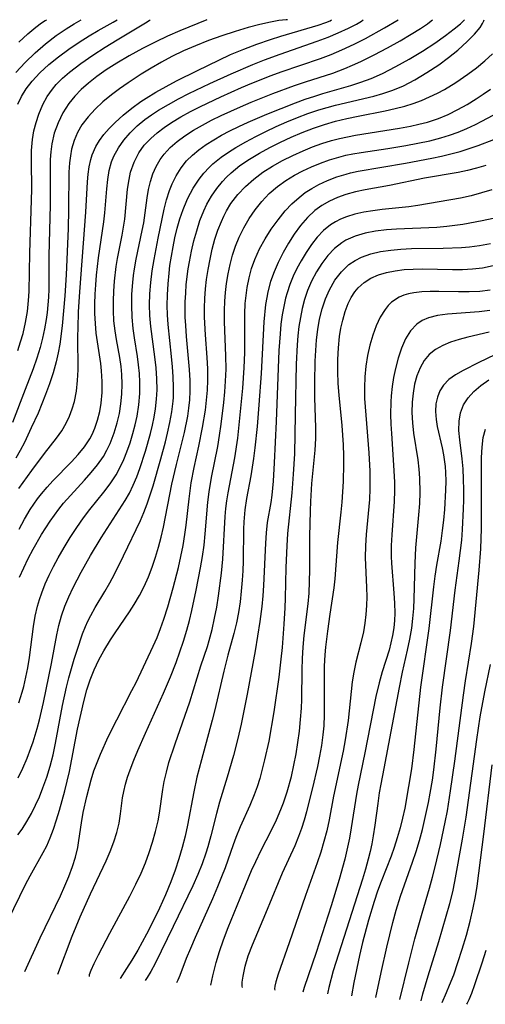
# Model space of a CAD drawing. Extents: x 1756323 to 1761544, y 3215328 to 3215715.
# Drawn here: x 1758465 to 1758543, y 3215551 to 3215715 of the extents above; entities that cross this region are included whole.
import ezdxf

# ---------------------------------------------------------------- set-up
doc = ezdxf.new("R2010")
doc.units = 0

msp = doc.modelspace()

# ---------------------------------------------------------------- linework, layer by layer
at = {"layer": 'Unknown_Line_Type', "color": 0}
for points in [[(1758496.65, 3215715, 1614), (1758492.15, 3215713.16, 1614), (1758490.06, 3215712.24, 1614), (1758488.1, 3215711.32, 1614), (1758485.87, 3215710.18, 1614), (1758483.67, 3215708.97, 1614), (1758481.61, 3215707.75, 1614), (1758479.79, 3215706.6, 1614), (1758478.26, 3215705.52, 1614), (1758476.86, 3215704.41, 1614), (1758475.66, 3215703.35, 1614), (1758474.55, 3215702.22, 1614), (1758473.57, 3215701.01, 1614), (1758472.58, 3215699.45, 1614), (1758471.77, 3215697.79, 1614), (1758471.15, 3215696.05, 1614), (1758470.73, 3215694.24, 1614), (1758470.57, 3215692.95, 1614), (1758470.48, 3215691.63, 1614), (1758470.45, 3215690.3, 1614), (1758470.45, 3215684.06, 1614), (1758470.23, 3215675.56, 1614), (1758470.21, 3215670.01, 1614), (1758470.15, 3215668.66, 1614), (1758469.94, 3215666.12, 1614), (1758469.8, 3215664.93, 1614), (1758469.53, 3215663.35, 1614), (1758469.2, 3215661.79, 1614), (1758468.79, 3215660.24, 1614), (1758468.24, 3215658.46, 1614), (1758467.63, 3215656.7, 1614), (1758466.29, 3215653.21, 1614), (1758464.15, 3215647.73, 1614)], [(1758509.89, 3215715, 1616), (1758508.67, 3215714.84, 1616), (1758507.27, 3215714.58, 1616), (1758505.49, 3215714.2, 1616), (1758503.52, 3215713.69, 1616), (1758501.37, 3215713.05, 1616), (1758499.14, 3215712.32, 1616), (1758496.9, 3215711.51, 1616), (1758494.74, 3215710.66, 1616), (1758492.74, 3215709.79, 1616), (1758490.81, 3215708.84, 1616), (1758489.07, 3215707.9, 1616), (1758487.36, 3215706.92, 1616), (1758485.68, 3215705.9, 1616), (1758483.49, 3215704.47, 1616), (1758482.06, 3215703.47, 1616), (1758480.68, 3215702.44, 1616), (1758479.28, 3215701.29, 1616), (1758477.96, 3215700.08, 1616), (1758476.78, 3215698.8, 1616), (1758475.75, 3215697.43, 1616), (1758475.02, 3215696.15, 1616), (1758474.45, 3215694.8, 1616), (1758474.04, 3215693.39, 1616), (1758473.83, 3215692.25, 1616), (1758473.69, 3215691.07, 1616), (1758473.6, 3215689.55, 1616), (1758473.54, 3215683.31, 1616), (1758473.45, 3215680.11, 1616), (1758473.13, 3215672.4, 1616), (1758472.91, 3215668.9, 1616), (1758472.46, 3215663.88, 1616), (1758472.08, 3215660.83, 1616), (1758471.81, 3215659.33, 1616), (1758471.48, 3215657.86, 1616), (1758470.95, 3215656.02, 1616), (1758470.34, 3215654.2, 1616), (1758469.68, 3215652.4, 1616), (1758469.07, 3215650.84, 1616), (1758468.43, 3215649.29, 1616), (1758467.3, 3215646.82, 1616), (1758466.14, 3215644.39, 1616), (1758465.44, 3215643.06, 1616), (1758464.7, 3215641.76, 1616)], [(1758464.74, 3215706.17, 1608), (1758466.27, 3215707.87, 1608), (1758467.94, 3215709.49, 1608), (1758469.66, 3215710.96, 1608), (1758471.47, 3215712.34, 1608), (1758473.11, 3215713.46, 1608), (1758474.44, 3215714.3, 1608), (1758475.63, 3215715, 1608)], [(1758465.05, 3215700.88, 1610), (1758465.68, 3215702.17, 1610), (1758466.44, 3215703.43, 1610), (1758467.44, 3215704.73, 1610), (1758468.72, 3215706.11, 1610), (1758470.21, 3215707.49, 1610), (1758471.86, 3215708.82, 1610), (1758473.59, 3215710.08, 1610), (1758475.32, 3215711.25, 1610), (1758476.98, 3215712.29, 1610), (1758478.5, 3215713.2, 1610), (1758481.01, 3215714.61, 1610), (1758481.64, 3215715, 1610)], [(1758465.06, 3215578.82, 1628), (1758465.75, 3215579.81, 1628), (1758466.56, 3215581.08, 1628), (1758467.31, 3215582.41, 1628), (1758468.01, 3215583.79, 1628), (1758468.66, 3215585.21, 1628), (1758469.25, 3215586.68, 1628), (1758469.89, 3215588.49, 1628), (1758470.45, 3215590.34, 1628), (1758470.93, 3215592.22, 1628), (1758471.34, 3215594.14, 1628), (1758472.52, 3215600.44, 1628), (1758473.21, 3215603.52, 1628), (1758473.6, 3215605.08, 1628), (1758474.47, 3215608.17, 1628), (1758474.94, 3215609.69, 1628), (1758475.87, 3215612.42, 1628), (1758476.35, 3215613.62, 1628), (1758476.77, 3215614.56, 1628), (1758477.24, 3215615.49, 1628), (1758477.99, 3215616.82, 1628), (1758479.59, 3215619.47, 1628), (1758480.41, 3215620.93, 1628), (1758481.2, 3215622.41, 1628), (1758482.72, 3215625.43, 1628), (1758485.54, 3215631.35, 1628), (1758486.12, 3215632.7, 1628), (1758486.68, 3215634.16, 1628), (1758487.19, 3215635.64, 1628), (1758487.65, 3215637.15, 1628), (1758488.93, 3215641.63, 1628), (1758489.72, 3215644.51, 1628), (1758490.09, 3215645.95, 1628), (1758490.48, 3215647.71, 1628), (1758490.79, 3215649.49, 1628), (1758491, 3215651.27, 1628), (1758491.05, 3215651.91, 1628), (1758491.09, 3215653.61, 1628), (1758491.03, 3215655.32, 1628), (1758490.91, 3215657.04, 1628), (1758490.74, 3215658.76, 1628), (1758490.15, 3215664.11, 1628), (1758490.05, 3215665.69, 1628), (1758490.02, 3215667.26, 1628), (1758490.05, 3215669.07, 1628), (1758490.15, 3215670.88, 1628), (1758490.32, 3215672.69, 1628), (1758490.48, 3215673.96, 1628), (1758490.99, 3215677.05, 1628), (1758491.3, 3215678.58, 1628), (1758491.69, 3215680.18, 1628), (1758492.14, 3215681.75, 1628), (1758492.67, 3215683.29, 1628), (1758493.28, 3215684.78, 1628), (1758493.47, 3215685.19, 1628), (1758494.35, 3215686.84, 1628), (1758495.38, 3215688.39, 1628), (1758496.16, 3215689.38, 1628), (1758497.01, 3215690.32, 1628), (1758497.63, 3215690.9, 1628), (1758499.02, 3215692.03, 1628), (1758500.24, 3215692.87, 1628), (1758501.51, 3215693.66, 1628), (1758503.14, 3215694.59, 1628), (1758504.81, 3215695.47, 1628), (1758506.52, 3215696.32, 1628), (1758508.24, 3215697.14, 1628), (1758509.99, 3215697.92, 1628), (1758511.76, 3215698.65, 1628), (1758513.54, 3215699.34, 1628), (1758515.34, 3215699.96, 1628), (1758518.13, 3215700.74, 1628), (1758524.57, 3215702.25, 1628), (1758526.03, 3215702.65, 1628), (1758527.74, 3215703.23, 1628), (1758529.5, 3215703.98, 1628), (1758531.42, 3215704.98, 1628), (1758533.4, 3215706.16, 1628), (1758535.38, 3215707.47, 1628), (1758537.03, 3215708.69, 1628), (1758538.56, 3215709.92, 1628), (1758540.12, 3215711.33, 1628), (1758541.37, 3215712.61, 1628), (1758542.29, 3215713.71, 1628), (1758542.72, 3215714.35, 1628), (1758542.95, 3215714.8, 1628), (1758542.97, 3215715, 1628)], [(1758465.07, 3215659.74, 1612), (1758465.52, 3215661.17, 1612), (1758465.93, 3215662.61, 1612), (1758466.35, 3215664.42, 1612), (1758466.66, 3215666.25, 1612), (1758466.86, 3215668.09, 1612), (1758466.94, 3215669.62, 1612), (1758467.03, 3215676.06, 1612), (1758467.35, 3215684.83, 1612), (1758467.38, 3215686.72, 1612), (1758467.31, 3215691.31, 1612), (1758467.34, 3215693.16, 1612), (1758467.49, 3215694.98, 1612), (1758467.74, 3215696.42, 1612), (1758468.09, 3215697.83, 1612), (1758468.54, 3215699.21, 1612), (1758469.22, 3215700.84, 1612), (1758469.95, 3215702.17, 1612), (1758470.82, 3215703.42, 1612), (1758471.48, 3215704.2, 1612), (1758472.5, 3215705.22, 1612), (1758473.7, 3215706.25, 1612), (1758475.57, 3215707.67, 1612), (1758477.59, 3215709.06, 1612), (1758479.65, 3215710.39, 1612), (1758481.65, 3215711.62, 1612), (1758486.4, 3215714.47, 1612), (1758486.98, 3215714.84, 1612), (1758487.15, 3215715, 1612)], [(1758465.12, 3215588.39, 1626), (1758465.89, 3215590.01, 1626), (1758466.59, 3215591.66, 1626), (1758467.24, 3215593.34, 1626), (1758467.59, 3215594.36, 1626), (1758468.29, 3215596.59, 1626), (1758468.67, 3215598.03, 1626), (1758469.33, 3215600.97, 1626), (1758470.67, 3215607.45, 1626), (1758471.58, 3215612.24, 1626), (1758471.92, 3215613.83, 1626), (1758472.34, 3215615.4, 1626), (1758472.9, 3215617.02, 1626), (1758473.55, 3215618.62, 1626), (1758474.29, 3215620.18, 1626), (1758475.63, 3215622.73, 1626), (1758477.2, 3215625.53, 1626), (1758478.97, 3215628.47, 1626), (1758482.98, 3215634.67, 1626), (1758483.7, 3215635.93, 1626), (1758484.35, 3215637.27, 1626), (1758484.93, 3215638.65, 1626), (1758485.45, 3215640.06, 1626), (1758486.4, 3215642.95, 1626), (1758487.24, 3215645.9, 1626), (1758487.57, 3215647.26, 1626), (1758487.85, 3215648.63, 1626), (1758488.07, 3215650, 1626), (1758488.24, 3215651.6, 1626), (1758488.32, 3215653.2, 1626), (1758488.29, 3215655.02, 1626), (1758488.16, 3215656.84, 1626), (1758487.96, 3215658.66, 1626), (1758487.26, 3215663.77, 1626), (1758487.12, 3215665.57, 1626), (1758487.08, 3215667.37, 1626), (1758487.13, 3215669.19, 1626), (1758487.26, 3215671.11, 1626), (1758487.49, 3215673.03, 1626), (1758487.81, 3215674.97, 1626), (1758488.5, 3215678.52, 1626), (1758489.16, 3215681.76, 1626), (1758489.52, 3215683.35, 1626), (1758489.92, 3215684.91, 1626), (1758490.4, 3215686.46, 1626), (1758490.84, 3215687.56, 1626), (1758491.52, 3215688.94, 1626), (1758492.32, 3215690.23, 1626), (1758493.26, 3215691.42, 1626), (1758494.23, 3215692.39, 1626), (1758495.31, 3215693.29, 1626), (1758496.51, 3215694.15, 1626), (1758497.78, 3215694.95, 1626), (1758499.1, 3215695.71, 1626), (1758500.46, 3215696.42, 1626), (1758501.98, 3215697.16, 1626), (1758503.53, 3215697.87, 1626), (1758506.68, 3215699.22, 1626), (1758511.47, 3215701.12, 1626), (1758513.08, 3215701.7, 1626), (1758514.7, 3215702.25, 1626), (1758516.03, 3215702.67, 1626), (1758520.68, 3215704, 1626), (1758522.38, 3215704.54, 1626), (1758524.09, 3215705.18, 1626), (1758525.98, 3215706.03, 1626), (1758528.2, 3215707.16, 1626), (1758530.47, 3215708.43, 1626), (1758532.68, 3215709.77, 1626), (1758534.74, 3215711.1, 1626), (1758536.54, 3215712.37, 1626), (1758537.96, 3215713.46, 1626), (1758539, 3215714.32, 1626), (1758539.58, 3215714.86, 1626), (1758539.69, 3215715, 1626)], [(1758465.22, 3215600.92, 1624), (1758465.77, 3215602.66, 1624), (1758466.03, 3215603.62, 1624), (1758466.4, 3215605.19, 1624), (1758466.71, 3215606.76, 1624), (1758466.98, 3215608.48, 1624), (1758467.65, 3215613.66, 1624), (1758467.95, 3215615.37, 1624), (1758468.34, 3215617.05, 1624), (1758468.66, 3215618.16, 1624), (1758469.05, 3215619.26, 1624), (1758469.64, 3215620.76, 1624), (1758470.31, 3215622.24, 1624), (1758471.03, 3215623.69, 1624), (1758471.79, 3215625.13, 1624), (1758472.78, 3215626.84, 1624), (1758473.81, 3215628.52, 1624), (1758474.89, 3215630.16, 1624), (1758476.02, 3215631.77, 1624), (1758477.09, 3215633.19, 1624), (1758479.4, 3215636.06, 1624), (1758480.5, 3215637.5, 1624), (1758481.5, 3215639, 1624), (1758482.17, 3215640.24, 1624), (1758482.75, 3215641.52, 1624), (1758483.28, 3215642.84, 1624), (1758483.82, 3215644.35, 1624), (1758484.29, 3215645.9, 1624), (1758484.67, 3215647.33, 1624), (1758484.97, 3215648.78, 1624), (1758485.26, 3215650.67, 1624), (1758485.42, 3215652.57, 1624), (1758485.45, 3215654.48, 1624), (1758485.38, 3215655.92, 1624), (1758485.24, 3215657.35, 1624), (1758485.05, 3215658.77, 1624), (1758484.53, 3215661.86, 1624), (1758484.3, 3215663.41, 1624), (1758484.14, 3215665.32, 1624), (1758484.08, 3215667.24, 1624), (1758484.13, 3215669.17, 1624), (1758484.27, 3215671.09, 1624), (1758484.4, 3215672.25, 1624), (1758484.56, 3215673.39, 1624), (1758484.85, 3215675, 1624), (1758485.85, 3215679.77, 1624), (1758486.08, 3215681.09, 1624), (1758486.67, 3215685.23, 1624), (1758486.9, 3215686.62, 1624), (1758487.21, 3215687.96, 1624), (1758487.63, 3215689.25, 1624), (1758488.17, 3215690.47, 1624), (1758488.83, 3215691.63, 1624), (1758489.48, 3215692.54, 1624), (1758490.52, 3215693.66, 1624), (1758491.7, 3215694.68, 1624), (1758492.98, 3215695.62, 1624), (1758494.41, 3215696.53, 1624), (1758495.9, 3215697.39, 1624), (1758497.44, 3215698.2, 1624), (1758499.02, 3215698.99, 1624), (1758502.24, 3215700.47, 1624), (1758504.03, 3215701.23, 1624), (1758507.64, 3215702.68, 1624), (1758511.28, 3215704.02, 1624), (1758513.11, 3215704.64, 1624), (1758517.67, 3215706.08, 1624), (1758519.68, 3215706.82, 1624), (1758521, 3215707.38, 1624), (1758522.36, 3215708.01, 1624), (1758524.62, 3215709.13, 1624), (1758526.84, 3215710.3, 1624), (1758528.93, 3215711.47, 1624), (1758530.8, 3215712.58, 1624), (1758532.35, 3215713.55, 1624), (1758533.51, 3215714.33, 1624), (1758534.13, 3215714.8, 1624), (1758534.33, 3215715, 1624)], [(1758465.23, 3215636.67, 1618), (1758467.39, 3215639.71, 1618), (1758469.5, 3215642.55, 1618), (1758471.53, 3215645.13, 1618), (1758472.38, 3215646.33, 1618), (1758473.13, 3215647.58, 1618), (1758473.69, 3215648.75, 1618), (1758474.15, 3215649.98, 1618), (1758474.51, 3215651.24, 1618), (1758474.84, 3215652.96, 1618), (1758475.04, 3215654.72, 1618), (1758475.11, 3215656.51, 1618), (1758475.08, 3215662.11, 1618), (1758475.11, 3215663.52, 1618), (1758475.21, 3215666.22, 1618), (1758475.43, 3215669.54, 1618), (1758476.44, 3215682.84, 1618), (1758476.71, 3215687.91, 1618), (1758476.82, 3215689.18, 1618), (1758476.99, 3215690.43, 1618), (1758477.25, 3215691.64, 1618), (1758477.48, 3215692.41, 1618), (1758478.08, 3215693.81, 1618), (1758478.7, 3215694.83, 1618), (1758479.41, 3215695.8, 1618), (1758480.32, 3215696.84, 1618), (1758481.32, 3215697.83, 1618), (1758482.67, 3215699.05, 1618), (1758484.1, 3215700.22, 1618), (1758485.61, 3215701.32, 1618), (1758486.49, 3215701.91, 1618), (1758488.14, 3215702.91, 1618), (1758489.83, 3215703.86, 1618), (1758491.56, 3215704.78, 1618), (1758495.06, 3215706.54, 1618), (1758498.62, 3215708.26, 1618), (1758500.57, 3215709.16, 1618), (1758502.8, 3215710.09, 1618), (1758504.99, 3215710.92, 1618), (1758507.25, 3215711.7, 1618), (1758508.99, 3215712.25, 1618), (1758515.23, 3215714.1, 1618), (1758516.54, 3215714.54, 1618), (1758517.23, 3215714.83, 1618), (1758517.45, 3215715, 1618)], [(1758465.24, 3215711.22, 1606), (1758466.74, 3215712.64, 1606), (1758468.07, 3215713.76, 1606), (1758469.01, 3215714.46, 1606), (1758469.64, 3215714.88, 1606), (1758469.88, 3215715, 1606)], [(1758465.25, 3215629.93, 1620), (1758466.16, 3215631.57, 1620), (1758467.13, 3215633.16, 1620), (1758468.36, 3215634.96, 1620), (1758469, 3215635.8, 1620), (1758469.94, 3215636.93, 1620), (1758470.88, 3215637.96, 1620), (1758474.01, 3215641.15, 1620), (1758475.14, 3215642.38, 1620), (1758476.17, 3215643.66, 1620), (1758477.07, 3215645.01, 1620), (1758477.45, 3215645.72, 1620), (1758477.92, 3215646.77, 1620), (1758478.38, 3215648.13, 1620), (1758478.73, 3215649.53, 1620), (1758478.97, 3215650.97, 1620), (1758479.12, 3215652.75, 1620), (1758479.15, 3215654.55, 1620), (1758479.04, 3215656.36, 1620), (1758478.9, 3215657.56, 1620), (1758478.15, 3215662.64, 1620), (1758478.01, 3215664.26, 1620), (1758477.94, 3215665.9, 1620), (1758477.93, 3215667.55, 1620), (1758477.98, 3215669.13, 1620), (1758478.07, 3215670.72, 1620), (1758478.19, 3215672.31, 1620), (1758478.51, 3215675.24, 1620), (1758479.4, 3215681.23, 1620), (1758479.6, 3215682.76, 1620), (1758479.93, 3215686.74, 1620), (1758480.09, 3215688.29, 1620), (1758480.34, 3215689.8, 1620), (1758480.72, 3215691.25, 1620), (1758481.11, 3215692.23, 1620), (1758481.85, 3215693.6, 1620), (1758482.78, 3215694.9, 1620), (1758483.84, 3215696.11, 1620), (1758485.02, 3215697.25, 1620), (1758486.3, 3215698.32, 1620), (1758487.41, 3215699.12, 1620), (1758488.57, 3215699.88, 1620), (1758490.21, 3215700.86, 1620), (1758491.9, 3215701.78, 1620), (1758493.63, 3215702.67, 1620), (1758497.15, 3215704.36, 1620), (1758500.72, 3215705.98, 1620), (1758504.32, 3215707.5, 1620), (1758506.28, 3215708.28, 1620), (1758508.91, 3215709.25, 1620), (1758515.06, 3215711.41, 1620), (1758516.89, 3215712.1, 1620), (1758518.57, 3215712.78, 1620), (1758520.3, 3215713.57, 1620), (1758521.64, 3215714.25, 1620), (1758522.48, 3215714.75, 1620), (1758522.75, 3215715, 1620)], [(1758465.33, 3215621.87, 1622), (1758466.04, 3215623.46, 1622), (1758466.8, 3215625.03, 1622), (1758467.6, 3215626.57, 1622), (1758468.99, 3215629, 1622), (1758470.43, 3215631.23, 1622), (1758471.91, 3215633.26, 1622), (1758472.69, 3215634.24, 1622), (1758473.83, 3215635.54, 1622), (1758476.19, 3215638.07, 1622), (1758477.33, 3215639.34, 1622), (1758478.39, 3215640.64, 1622), (1758479.34, 3215642.02, 1622), (1758479.95, 3215643.1, 1622), (1758480.49, 3215644.23, 1622), (1758481.17, 3215645.99, 1622), (1758481.67, 3215647.65, 1622), (1758482.02, 3215649.24, 1622), (1758482.27, 3215650.85, 1622), (1758482.43, 3215652.47, 1622), (1758482.48, 3215654.11, 1622), (1758482.43, 3215655.74, 1622), (1758482.3, 3215657.09, 1622), (1758482.07, 3215658.58, 1622), (1758481.52, 3215661.56, 1622), (1758481.29, 3215663.05, 1622), (1758481.12, 3215664.7, 1622), (1758481.04, 3215666.35, 1622), (1758481.03, 3215668.02, 1622), (1758481.09, 3215669.68, 1622), (1758481.21, 3215671.35, 1622), (1758481.51, 3215673.79, 1622), (1758481.73, 3215675.09, 1622), (1758482.49, 3215679.01, 1622), (1758482.91, 3215681.69, 1622), (1758483.39, 3215686.71, 1622), (1758483.63, 3215688.33, 1622), (1758483.9, 3215689.56, 1622), (1758484.47, 3215691.2, 1622), (1758485.26, 3215692.74, 1622), (1758486.17, 3215694.02, 1622), (1758487.25, 3215695.18, 1622), (1758488.33, 3215696.12, 1622), (1758489.49, 3215697, 1622), (1758490.72, 3215697.81, 1622), (1758492.28, 3215698.75, 1622), (1758493.9, 3215699.64, 1622), (1758495.56, 3215700.49, 1622), (1758498.96, 3215702.11, 1622), (1758502.42, 3215703.65, 1622), (1758504.17, 3215704.39, 1622), (1758507.41, 3215705.67, 1622), (1758509.05, 3215706.28, 1622), (1758515.62, 3215708.54, 1622), (1758517.41, 3215709.21, 1622), (1758519.2, 3215709.95, 1622), (1758521.24, 3215710.89, 1622), (1758523.15, 3215711.86, 1622), (1758526.34, 3215713.62, 1622), (1758528.63, 3215715, 1622)], [(1758510.09, 3215715, 1616), (1758509.98, 3215714.97, 1616), (1758509.89, 3215715, 1616)], [(1758463.43, 3215564.61, 1630), (1758466.33, 3215570.54, 1630), (1758467.09, 3215571.99, 1630), (1758469.3, 3215575.87, 1630), (1758469.87, 3215577, 1630), (1758470.47, 3215578.37, 1630), (1758471, 3215579.78, 1630), (1758471.52, 3215581.35, 1630), (1758472.02, 3215582.94, 1630), (1758472.92, 3215586.18, 1630), (1758473.68, 3215589.44, 1630), (1758475.04, 3215596.52, 1630), (1758476.07, 3215601.1, 1630), (1758476.59, 3215603.06, 1630), (1758477.15, 3215604.74, 1630), (1758477.81, 3215606.41, 1630), (1758478.59, 3215608.05, 1630), (1758479.45, 3215609.6, 1630), (1758480.55, 3215611.43, 1630), (1758481.3, 3215612.6, 1630), (1758483.72, 3215616.1, 1630), (1758484.49, 3215617.3, 1630), (1758485.36, 3215618.8, 1630), (1758486.14, 3215620.35, 1630), (1758486.86, 3215621.94, 1630), (1758487.5, 3215623.56, 1630), (1758488.07, 3215625.2, 1630), (1758488.57, 3215626.87, 1630), (1758489.02, 3215628.55, 1630), (1758489.41, 3215630.25, 1630), (1758490.79, 3215637.43, 1630), (1758491.56, 3215640.72, 1630), (1758492.89, 3215646.04, 1630), (1758493.44, 3215648.75, 1630), (1758493.65, 3215650.14, 1630), (1758493.8, 3215651.53, 1630), (1758493.87, 3215652.93, 1630), (1758493.86, 3215654.76, 1630), (1758493.76, 3215656.59, 1630), (1758493.23, 3215662.1, 1630), (1758493.1, 3215663.92, 1630), (1758493.03, 3215665.29, 1630), (1758493.02, 3215666.57, 1630), (1758493.04, 3215667.85, 1630), (1758493.1, 3215669.3, 1630), (1758493.21, 3215670.75, 1630), (1758493.53, 3215673.37, 1630), (1758493.73, 3215674.54, 1630), (1758494.07, 3215676.31, 1630), (1758494.47, 3215678.05, 1630), (1758494.95, 3215679.76, 1630), (1758495.49, 3215681.44, 1630), (1758496.14, 3215683.07, 1630), (1758496.66, 3215684.17, 1630), (1758497.42, 3215685.51, 1630), (1758498.28, 3215686.78, 1630), (1758499.24, 3215687.98, 1630), (1758499.94, 3215688.72, 1630), (1758500.68, 3215689.41, 1630), (1758502.17, 3215690.62, 1630), (1758503.76, 3215691.71, 1630), (1758505.44, 3215692.73, 1630), (1758507.17, 3215693.67, 1630), (1758508.94, 3215694.56, 1630), (1758510.75, 3215695.4, 1630), (1758512.58, 3215696.18, 1630), (1758514.44, 3215696.89, 1630), (1758516.31, 3215697.52, 1630), (1758518.16, 3215698.04, 1630), (1758520.04, 3215698.5, 1630), (1758521.92, 3215698.9, 1630), (1758526.44, 3215699.79, 1630), (1758528.09, 3215700.14, 1630), (1758529.72, 3215700.57, 1630), (1758531.12, 3215701.01, 1630), (1758532.49, 3215701.52, 1630), (1758533.85, 3215702.09, 1630), (1758535.2, 3215702.72, 1630), (1758536.33, 3215703.32, 1630), (1758538.26, 3215704.5, 1630), (1758540.25, 3215705.88, 1630), (1758541.68, 3215706.98, 1630), (1758543.07, 3215708.12, 1630), (1758544.38, 3215709.27, 1630)], [(1758466.2, 3215556.01, 1632), (1758468.76, 3215561.62, 1632), (1758472.18, 3215568.68, 1632), (1758472.9, 3215570.31, 1632), (1758473.55, 3215571.86, 1632), (1758474.19, 3215573.57, 1632), (1758474.69, 3215575.13, 1632), (1758475.07, 3215576.71, 1632), (1758475.27, 3215577.91, 1632), (1758475.69, 3215580.83, 1632), (1758475.99, 3215582.56, 1632), (1758476.57, 3215585.25, 1632), (1758477.31, 3215588.06, 1632), (1758477.77, 3215589.52, 1632), (1758478.29, 3215590.94, 1632), (1758478.86, 3215592.34, 1632), (1758480.16, 3215595.19, 1632), (1758481.59, 3215598.08, 1632), (1758484.13, 3215602.93, 1632), (1758484.81, 3215604.28, 1632), (1758487.68, 3215610.34, 1632), (1758488.31, 3215611.82, 1632), (1758488.9, 3215613.33, 1632), (1758489.45, 3215614.85, 1632), (1758490.11, 3215616.94, 1632), (1758491.02, 3215620.08, 1632), (1758491.88, 3215623.49, 1632), (1758492.29, 3215625.32, 1632), (1758492.66, 3215627.16, 1632), (1758492.98, 3215629.01, 1632), (1758493.19, 3215630.55, 1632), (1758493.69, 3215634.98, 1632), (1758494.04, 3215637.63, 1632), (1758494.52, 3215640.18, 1632), (1758495.29, 3215643.78, 1632), (1758495.91, 3215646.87, 1632), (1758496.39, 3215649.77, 1632), (1758496.6, 3215651.43, 1632), (1758496.76, 3215653.1, 1632), (1758496.83, 3215654.77, 1632), (1758496.8, 3215656.66, 1632), (1758496.69, 3215658.56, 1632), (1758496.4, 3215662.36, 1632), (1758496.26, 3215665.3, 1632), (1758496.26, 3215666.88, 1632), (1758496.32, 3215668.45, 1632), (1758496.43, 3215670.02, 1632), (1758496.6, 3215671.58, 1632), (1758496.85, 3215673.3, 1632), (1758497.17, 3215675, 1632), (1758497.55, 3215676.68, 1632), (1758498, 3215678.33, 1632), (1758498.49, 3215679.84, 1632), (1758499.06, 3215681.31, 1632), (1758499.47, 3215682.21, 1632), (1758499.92, 3215683.09, 1632), (1758500.67, 3215684.31, 1632), (1758501.8, 3215685.78, 1632), (1758503.07, 3215687.14, 1632), (1758504.47, 3215688.39, 1632), (1758505.98, 3215689.51, 1632), (1758507.59, 3215690.53, 1632), (1758509.26, 3215691.46, 1632), (1758510.98, 3215692.33, 1632), (1758512.74, 3215693.12, 1632), (1758514.3, 3215693.74, 1632), (1758515.88, 3215694.31, 1632), (1758517.49, 3215694.81, 1632), (1758518.81, 3215695.16, 1632), (1758520.15, 3215695.46, 1632), (1758521.49, 3215695.72, 1632), (1758528.81, 3215696.88, 1632), (1758530.68, 3215697.23, 1632), (1758532.09, 3215697.53, 1632), (1758533.54, 3215697.9, 1632), (1758535.36, 3215698.51, 1632), (1758536.98, 3215699.19, 1632), (1758538.57, 3215699.98, 1632), (1758540.12, 3215700.84, 1632), (1758541.67, 3215701.77, 1632), (1758542.82, 3215702.54, 1632), (1758544.03, 3215703.41, 1632)], [(1758471.75, 3215555.6, 1634), (1758474.14, 3215561.91, 1634), (1758475.47, 3215565.16, 1634), (1758477.17, 3215568.99, 1634), (1758479.79, 3215574.51, 1634), (1758480.48, 3215576.08, 1634), (1758481.1, 3215577.66, 1634), (1758481.61, 3215579.23, 1634), (1758481.99, 3215580.82, 1634), (1758482.22, 3215582.38, 1634), (1758482.55, 3215585.02, 1634), (1758482.74, 3215586.08, 1634), (1758483.04, 3215587.29, 1634), (1758483.4, 3215588.5, 1634), (1758483.82, 3215589.7, 1634), (1758484.43, 3215591.31, 1634), (1758485.1, 3215592.91, 1634), (1758486.38, 3215595.81, 1634), (1758489.42, 3215602.49, 1634), (1758490.56, 3215605.22, 1634), (1758491.49, 3215607.62, 1634), (1758492.15, 3215609.4, 1634), (1758492.75, 3215611.2, 1634), (1758493.3, 3215613.01, 1634), (1758493.74, 3215614.67, 1634), (1758494.14, 3215616.34, 1634), (1758494.86, 3215619.71, 1634), (1758495.6, 3215623.47, 1634), (1758495.92, 3215625.35, 1634), (1758496.18, 3215627.23, 1634), (1758496.37, 3215629.14, 1634), (1758496.8, 3215634.4, 1634), (1758497.01, 3215636.13, 1634), (1758497.43, 3215638.54, 1634), (1758498.46, 3215643.72, 1634), (1758498.76, 3215645.57, 1634), (1758499.02, 3215647.43, 1634), (1758499.46, 3215651.08, 1634), (1758499.64, 3215652.86, 1634), (1758499.78, 3215654.65, 1634), (1758499.86, 3215656.63, 1634), (1758499.83, 3215658.86, 1634), (1758499.6, 3215664.56, 1634), (1758499.59, 3215666.45, 1634), (1758499.65, 3215667.96, 1634), (1758499.76, 3215669.46, 1634), (1758499.93, 3215670.95, 1634), (1758500.2, 3215672.54, 1634), (1758500.53, 3215674.12, 1634), (1758500.95, 3215675.67, 1634), (1758501.44, 3215677.19, 1634), (1758502.03, 3215678.66, 1634), (1758502.82, 3215680.26, 1634), (1758503.73, 3215681.79, 1634), (1758504.73, 3215683.26, 1634), (1758505.82, 3215684.62, 1634), (1758507.08, 3215685.95, 1634), (1758508.46, 3215687.15, 1634), (1758509.83, 3215688.13, 1634), (1758511.28, 3215689.02, 1634), (1758512.69, 3215689.77, 1634), (1758514.14, 3215690.45, 1634), (1758515.63, 3215691.05, 1634), (1758517.14, 3215691.59, 1634), (1758518.69, 3215692.05, 1634), (1758519.86, 3215692.35, 1634), (1758521.04, 3215692.59, 1634), (1758522.44, 3215692.83, 1634), (1758526.86, 3215693.48, 1634), (1758529.88, 3215693.98, 1634), (1758533.93, 3215694.79, 1634), (1758535.72, 3215695.24, 1634), (1758537.2, 3215695.71, 1634), (1758538.66, 3215696.24, 1634), (1758540.09, 3215696.84, 1634), (1758541.51, 3215697.5, 1634), (1758542.61, 3215698.06, 1634), (1758544.46, 3215699.08, 1634)], [(1758477, 3215555.21, 1636), (1758477.04, 3215555.5, 1636), (1758477.32, 3215556.25, 1636), (1758477.83, 3215557.38, 1636), (1758478.54, 3215558.83, 1636), (1758480.4, 3215562.4, 1636), (1758483.77, 3215568.63, 1636), (1758484.79, 3215570.62, 1636), (1758485.65, 3215572.43, 1636), (1758486.37, 3215574.16, 1636), (1758487.01, 3215575.89, 1636), (1758487.58, 3215577.64, 1636), (1758488.08, 3215579.4, 1636), (1758488.49, 3215581.18, 1636), (1758488.74, 3215582.49, 1636), (1758489.3, 3215586.44, 1636), (1758489.52, 3215587.75, 1636), (1758489.87, 3215589.33, 1636), (1758490.31, 3215590.91, 1636), (1758491.33, 3215594.04, 1636), (1758493.77, 3215601.04, 1636), (1758495.66, 3215607.1, 1636), (1758496.73, 3215610.3, 1636), (1758497.04, 3215611.32, 1636), (1758497.52, 3215613.15, 1636), (1758497.92, 3215615.01, 1636), (1758498.28, 3215616.89, 1636), (1758498.59, 3215618.78, 1636), (1758499.09, 3215622.58, 1636), (1758499.32, 3215624.88, 1636), (1758499.7, 3215632.04, 1636), (1758499.81, 3215633.34, 1636), (1758499.97, 3215634.63, 1636), (1758500.18, 3215635.98, 1636), (1758501.31, 3215641.84, 1636), (1758501.79, 3215645.12, 1636), (1758502.17, 3215648.43, 1636), (1758502.65, 3215653.46, 1636), (1758502.9, 3215656.86, 1636), (1758502.99, 3215659.43, 1636), (1758502.99, 3215665.86, 1636), (1758503.06, 3215667.57, 1636), (1758503.19, 3215668.93, 1636), (1758503.38, 3215670.27, 1636), (1758503.7, 3215671.86, 1636), (1758504.12, 3215673.42, 1636), (1758504.66, 3215674.94, 1636), (1758505.45, 3215676.7, 1636), (1758506.37, 3215678.39, 1636), (1758507.41, 3215680.01, 1636), (1758508.53, 3215681.57, 1636), (1758509.74, 3215683.05, 1636), (1758510.85, 3215684.24, 1636), (1758512.04, 3215685.32, 1636), (1758513.08, 3215686.11, 1636), (1758514.19, 3215686.82, 1636), (1758515.34, 3215687.45, 1636), (1758516.82, 3215688.14, 1636), (1758518.36, 3215688.74, 1636), (1758519.93, 3215689.22, 1636), (1758520.66, 3215689.41, 1636), (1758521.94, 3215689.68, 1636), (1758529.81, 3215691.02, 1636), (1758534.24, 3215691.86, 1636), (1758535.84, 3215692.19, 1636), (1758537.43, 3215692.57, 1636), (1758538.97, 3215693, 1636), (1758542, 3215694.01, 1636), (1758544.6, 3215694.98, 1636)], [(1758543.25, 3215690.64, 1638), (1758541.71, 3215690.2, 1638), (1758540.17, 3215689.81, 1638), (1758538.61, 3215689.47, 1638), (1758532.99, 3215688.51, 1638), (1758527.16, 3215687.31, 1638), (1758523.07, 3215686.56, 1638), (1758521.46, 3215686.23, 1638), (1758519.89, 3215685.82, 1638), (1758518.49, 3215685.32, 1638), (1758517.15, 3215684.7, 1638), (1758515.88, 3215683.97, 1638), (1758514.7, 3215683.11, 1638), (1758513.44, 3215681.94, 1638), (1758512.29, 3215680.61, 1638), (1758511.25, 3215679.18, 1638), (1758510.28, 3215677.66, 1638), (1758509.39, 3215676.09, 1638), (1758508.57, 3215674.47, 1638), (1758507.87, 3215672.89, 1638), (1758507.28, 3215671.26, 1638), (1758506.83, 3215669.57, 1638), (1758506.64, 3215668.62, 1638), (1758506.46, 3215667.41, 1638), (1758506.18, 3215664.54, 1638), (1758505.69, 3215655.89, 1638), (1758505.34, 3215650.65, 1638), (1758505.05, 3215647.06, 1638), (1758504.68, 3215643.49, 1638), (1758504.45, 3215641.72, 1638), (1758503.98, 3215638.82, 1638), (1758503.25, 3215635.04, 1638), (1758502.97, 3215633.15, 1638), (1758502.8, 3215631.12, 1638), (1758502.75, 3215629.91, 1638), (1758502.7, 3215624.57, 1638), (1758502.65, 3215622.97, 1638), (1758502.56, 3215621.37, 1638), (1758502.4, 3215619.57, 1638), (1758502.18, 3215617.78, 1638), (1758501.91, 3215616, 1638), (1758501.57, 3215614.23, 1638), (1758501.17, 3215612.48, 1638), (1758500.15, 3215608.83, 1638), (1758499.46, 3215606.16, 1638), (1758497.97, 3215599.7, 1638), (1758497.55, 3215597.99, 1638), (1758495.73, 3215591.38, 1638), (1758494.98, 3215588.48, 1638), (1758494.46, 3215586.01, 1638), (1758493.41, 3215580.46, 1638), (1758493.01, 3215578.62, 1638), (1758492.51, 3215576.71, 1638), (1758491.96, 3215574.82, 1638), (1758491.35, 3215572.94, 1638), (1758490.64, 3215570.99, 1638), (1758489.74, 3215568.8, 1638), (1758488.75, 3215566.61, 1638), (1758487.67, 3215564.4, 1638), (1758486.55, 3215562.23, 1638), (1758485.08, 3215559.56, 1638), (1758484.09, 3215557.89, 1638), (1758483.23, 3215556.51, 1638), (1758482.13, 3215554.83, 1638)], [(1758544.28, 3215686.57, 1640), (1758542.54, 3215686.07, 1640), (1758540.8, 3215685.6, 1640), (1758539.05, 3215685.21, 1640), (1758531.89, 3215683.96, 1640), (1758530.4, 3215683.76, 1640), (1758525.91, 3215683.29, 1640), (1758524.37, 3215683.09, 1640), (1758522.86, 3215682.84, 1640), (1758521.39, 3215682.51, 1640), (1758519.97, 3215682.08, 1640), (1758519, 3215681.69, 1640), (1758518.14, 3215681.26, 1640), (1758517.33, 3215680.75, 1640), (1758516.15, 3215679.79, 1640), (1758515.09, 3215678.68, 1640), (1758514.11, 3215677.45, 1640), (1758513.21, 3215676.14, 1640), (1758512.38, 3215674.75, 1640), (1758511.7, 3215673.46, 1640), (1758511.08, 3215672.14, 1640), (1758510.53, 3215670.78, 1640), (1758510.05, 3215669.39, 1640), (1758509.79, 3215668.47, 1640), (1758509.48, 3215667.11, 1640), (1758509.24, 3215665.72, 1640), (1758509.03, 3215664.14, 1640), (1758508.87, 3215662.54, 1640), (1758508.69, 3215659.77, 1640), (1758508.24, 3215647.88, 1640), (1758507.91, 3215640.99, 1640), (1758507.73, 3215637.9, 1640), (1758507.5, 3215635.57, 1640), (1758507.32, 3215634.36, 1640), (1758506.73, 3215631.01, 1640), (1758506.54, 3215629.3, 1640), (1758506.43, 3215627.56, 1640), (1758506.13, 3215620.52, 1640), (1758506.01, 3215618.76, 1640), (1758505.85, 3215616.99, 1640), (1758505.52, 3215614.49, 1640), (1758504.69, 3215609.56, 1640), (1758503.36, 3215602.33, 1640), (1758502.36, 3215597.35, 1640), (1758501.83, 3215594.96, 1640), (1758501.1, 3215592.09, 1640), (1758500.06, 3215588.5, 1640), (1758498.76, 3215584.28, 1640), (1758498.25, 3215582.43, 1640), (1758497.31, 3215578.7, 1640), (1758496.81, 3215576.85, 1640), (1758496.48, 3215575.77, 1640), (1758495.84, 3215573.98, 1640), (1758495.12, 3215572.21, 1640), (1758494.28, 3215570.31, 1640), (1758491.03, 3215563.52, 1640), (1758487.99, 3215557.37, 1640), (1758487.25, 3215556, 1640), (1758486.68, 3215555.04, 1640), (1758486.33, 3215554.52, 1640)], [(1758546.34, 3215682.16, 1642), (1758542.67, 3215681.38, 1642), (1758539.42, 3215680.79, 1642), (1758536.76, 3215680.45, 1642), (1758535.08, 3215680.31, 1642), (1758528.31, 3215680, 1642), (1758526.65, 3215679.88, 1642), (1758524.84, 3215679.66, 1642), (1758523.1, 3215679.32, 1642), (1758521.44, 3215678.84, 1642), (1758519.89, 3215678.16, 1642), (1758519.2, 3215677.75, 1642), (1758517.95, 3215676.76, 1642), (1758516.84, 3215675.59, 1642), (1758515.83, 3215674.28, 1642), (1758514.94, 3215672.86, 1642), (1758514.15, 3215671.34, 1642), (1758513.47, 3215669.75, 1642), (1758512.97, 3215668.28, 1642), (1758512.57, 3215666.76, 1642), (1758512.27, 3215665.26, 1642), (1758512.03, 3215663.73, 1642), (1758511.86, 3215662.18, 1642), (1758511.74, 3215660.71, 1642), (1758511.58, 3215657.46, 1642), (1758511.4, 3215649.02, 1642), (1758511.29, 3215642.46, 1642), (1758511.09, 3215639.1, 1642), (1758510.85, 3215635.98, 1642), (1758510.13, 3215629.17, 1642), (1758509.98, 3215627.13, 1642), (1758509.83, 3215623.48, 1642), (1758509.74, 3215618.38, 1642), (1758509.69, 3215616.75, 1642), (1758509.51, 3215614.01, 1642), (1758509.22, 3215610.13, 1642), (1758509.03, 3215608.19, 1642), (1758508.68, 3215605.21, 1642), (1758507.82, 3215599.38, 1642), (1758506.97, 3215594.5, 1642), (1758506.29, 3215591.35, 1642), (1758505.91, 3215589.8, 1642), (1758505.47, 3215588.26, 1642), (1758505.03, 3215586.89, 1642), (1758504.54, 3215585.55, 1642), (1758503.8, 3215583.75, 1642), (1758502.22, 3215580.19, 1642), (1758501.48, 3215578.4, 1642), (1758501.01, 3215577.16, 1642), (1758499.68, 3215573.35, 1642), (1758499.11, 3215571.81, 1642), (1758498.44, 3215570.15, 1642), (1758497.58, 3215568.13, 1642), (1758494.68, 3215561.7, 1642), (1758493.89, 3215559.86, 1642), (1758493.2, 3215558.18, 1642), (1758492.12, 3215555.36, 1642), (1758491.81, 3215554.6, 1642), (1758491.58, 3215554.13, 1642)], [(1758497.32, 3215553.71, 1644), (1758497.62, 3215555.3, 1644), (1758498.17, 3215557.55, 1644), (1758498.73, 3215559.35, 1644), (1758499.42, 3215561.32, 1644), (1758500.22, 3215563.39, 1644), (1758502.69, 3215569.51, 1644), (1758504.11, 3215572.9, 1644), (1758504.8, 3215574.42, 1644), (1758505.65, 3215576.16, 1644), (1758507.42, 3215579.6, 1644), (1758508.26, 3215581.33, 1644), (1758509.03, 3215583.09, 1644), (1758509.44, 3215584.17, 1644), (1758510.06, 3215586.03, 1644), (1758510.77, 3215588.59, 1644), (1758511.2, 3215590.46, 1644), (1758511.56, 3215592.36, 1644), (1758511.87, 3215594.27, 1644), (1758512.12, 3215596.19, 1644), (1758512.31, 3215598.1, 1644), (1758512.43, 3215600.02, 1644), (1758512.49, 3215601.44, 1644), (1758512.58, 3215606.41, 1644), (1758512.65, 3215608.32, 1644), (1758512.76, 3215610.22, 1644), (1758512.92, 3215612.12, 1644), (1758513.56, 3215617.45, 1644), (1758513.72, 3215619.23, 1644), (1758513.81, 3215621.17, 1644), (1758513.84, 3215623.11, 1644), (1758513.84, 3215628.7, 1644), (1758513.94, 3215632.99, 1644), (1758514, 3215634.55, 1644), (1758514.2, 3215637.53, 1644), (1758514.72, 3215643.12, 1644), (1758514.83, 3215645.03, 1644), (1758514.84, 3215646.91, 1644), (1758514.71, 3215651.82, 1644), (1758514.69, 3215654.42, 1644), (1758514.75, 3215657.98, 1644), (1758514.84, 3215659.75, 1644), (1758514.98, 3215661.51, 1644), (1758515.18, 3215663.25, 1644), (1758515.49, 3215665, 1644), (1758515.91, 3215666.71, 1644), (1758516.45, 3215668.35, 1644), (1758517.13, 3215669.9, 1644), (1758518.03, 3215671.48, 1644), (1758519.12, 3215672.89, 1644), (1758520.39, 3215674.09, 1644), (1758521.41, 3215674.78, 1644), (1758522.51, 3215675.35, 1644), (1758524.04, 3215675.9, 1644), (1758525.67, 3215676.28, 1644), (1758527.36, 3215676.53, 1644), (1758529.07, 3215676.68, 1644), (1758530.82, 3215676.76, 1644), (1758536.14, 3215676.85, 1644), (1758539.22, 3215676.97, 1644), (1758540.52, 3215677.08, 1644), (1758542.2, 3215677.31, 1644), (1758544.02, 3215677.61, 1644)], [(1758502.62, 3215553.32, 1646), (1758502.54, 3215553.58, 1646), (1758502.56, 3215554.25, 1646), (1758502.68, 3215555.26, 1646), (1758503.04, 3215556.93, 1646), (1758503.56, 3215558.62, 1646), (1758504.24, 3215560.46, 1646), (1758506.48, 3215565.76, 1646), (1758508.6, 3215570.89, 1646), (1758509.3, 3215572.51, 1646), (1758511.39, 3215577.09, 1646), (1758512.03, 3215578.64, 1646), (1758512.52, 3215579.98, 1646), (1758512.97, 3215581.34, 1646), (1758513.37, 3215582.72, 1646), (1758514.37, 3215586.72, 1646), (1758515.18, 3215590.24, 1646), (1758515.54, 3215592, 1646), (1758515.85, 3215593.77, 1646), (1758516.1, 3215595.54, 1646), (1758516.23, 3215597.05, 1646), (1758516.31, 3215598.91, 1646), (1758516.28, 3215605.57, 1646), (1758516.31, 3215607.02, 1646), (1758516.41, 3215608.92, 1646), (1758516.53, 3215610.17, 1646), (1758516.85, 3215612.84, 1646), (1758517.24, 3215615.68, 1646), (1758517.9, 3215620.13, 1646), (1758518.08, 3215621.62, 1646), (1758518.53, 3215627.67, 1646), (1758519.09, 3215632.73, 1646), (1758519.25, 3215634.43, 1646), (1758519.45, 3215637.89, 1646), (1758519.53, 3215640.74, 1646), (1758519.53, 3215642.17, 1646), (1758519.47, 3215643.99, 1646), (1758519.23, 3215647.2, 1646), (1758518.73, 3215652.27, 1646), (1758518.6, 3215654.26, 1646), (1758518.54, 3215656.24, 1646), (1758518.54, 3215658.22, 1646), (1758518.63, 3215660.17, 1646), (1758518.82, 3215662.08, 1646), (1758519.05, 3215663.47, 1646), (1758519.34, 3215664.83, 1646), (1758519.73, 3215666.25, 1646), (1758520.23, 3215667.59, 1646), (1758520.73, 3215668.61, 1646), (1758521.35, 3215669.54, 1646), (1758521.94, 3215670.24, 1646), (1758522.93, 3215671.1, 1646), (1758524.06, 3215671.81, 1646), (1758525.3, 3215672.36, 1646), (1758526.68, 3215672.78, 1646), (1758528.13, 3215673.07, 1646), (1758529.62, 3215673.25, 1646), (1758531.14, 3215673.34, 1646), (1758532.69, 3215673.37, 1646), (1758537.68, 3215673.28, 1646), (1758539.38, 3215673.28, 1646), (1758541.06, 3215673.36, 1646), (1758542.71, 3215673.55, 1646), (1758544.47, 3215673.93, 1646)], [(1758544.01, 3215669.8, 1648), (1758542.25, 3215669.6, 1648), (1758540.47, 3215669.53, 1648), (1758538.69, 3215669.53, 1648), (1758535.43, 3215669.61, 1648), (1758533.97, 3215669.62, 1648), (1758532.56, 3215669.56, 1648), (1758531.21, 3215669.4, 1648), (1758530.34, 3215669.23, 1648), (1758529.53, 3215668.99, 1648), (1758528.75, 3215668.66, 1648), (1758527.47, 3215667.81, 1648), (1758526.92, 3215667.25, 1648), (1758526.42, 3215666.62, 1648), (1758525.62, 3215665.32, 1648), (1758524.93, 3215663.86, 1648), (1758524.35, 3215662.29, 1648), (1758523.86, 3215660.63, 1648), (1758523.47, 3215658.92, 1648), (1758523.19, 3215657.15, 1648), (1758523.03, 3215655.37, 1648), (1758522.97, 3215653.56, 1648), (1758523, 3215651.74, 1648), (1758523.18, 3215648.94, 1648), (1758523.7, 3215642.68, 1648), (1758523.87, 3215639.57, 1648), (1758523.9, 3215638.02, 1648), (1758523.89, 3215636.65, 1648), (1758523.81, 3215634.84, 1648), (1758523.29, 3215629.02, 1648), (1758523.16, 3215627.1, 1648), (1758523.12, 3215625.19, 1648), (1758523.33, 3215620.16, 1648), (1758523.36, 3215618.62, 1648), (1758523.31, 3215617.14, 1648), (1758523.21, 3215615.66, 1648), (1758523.03, 3215614.2, 1648), (1758522.79, 3215612.74, 1648), (1758522.38, 3215610.91, 1648), (1758521.54, 3215607.67, 1648), (1758521.18, 3215606.03, 1648), (1758520.93, 3215604.43, 1648), (1758520.25, 3215597.94, 1648), (1758519.78, 3215594.74, 1648), (1758519.41, 3215592.82, 1648), (1758517.83, 3215585.32, 1648), (1758517.08, 3215581.36, 1648), (1758516.67, 3215579.54, 1648), (1758516.2, 3215577.73, 1648), (1758515.67, 3215575.94, 1648), (1758515.09, 3215574.17, 1648), (1758513.1, 3215568.74, 1648), (1758510.41, 3215560.83, 1648), (1758508.58, 3215555.57, 1648), (1758508.18, 3215554.28, 1648), (1758508.02, 3215553.56, 1648), (1758507.96, 3215553.1, 1648), (1758508.01, 3215552.92, 1648)], [(1758543.93, 3215666.43, 1650), (1758542.13, 3215666.19, 1650), (1758536.83, 3215665.8, 1650), (1758535.18, 3215665.57, 1650), (1758533.66, 3215665.18, 1650), (1758532.63, 3215664.73, 1650), (1758531.72, 3215664.13, 1650), (1758530.68, 3215663.03, 1650), (1758529.85, 3215661.68, 1650), (1758529.17, 3215660.15, 1650), (1758528.62, 3215658.48, 1650), (1758528.16, 3215656.73, 1650), (1758527.85, 3215655.25, 1650), (1758527.61, 3215653.74, 1650), (1758527.44, 3215652.2, 1650), (1758527.37, 3215651.16, 1650), (1758527.35, 3215649.05, 1650), (1758527.4, 3215647.46, 1650), (1758527.48, 3215645.87, 1650), (1758527.85, 3215640.59, 1650), (1758527.99, 3215637.76, 1650), (1758528.01, 3215636.35, 1650), (1758527.95, 3215634.5, 1650), (1758527.55, 3215628.98, 1650), (1758527.46, 3215627.16, 1650), (1758527.45, 3215625.35, 1650), (1758527.5, 3215624.23, 1650), (1758527.91, 3215619.21, 1650), (1758528.02, 3215617.54, 1650), (1758528.05, 3215615.88, 1650), (1758528, 3215614.64, 1650), (1758527.88, 3215613.41, 1650), (1758527.68, 3215612.15, 1650), (1758527.41, 3215610.9, 1650), (1758527.08, 3215609.67, 1650), (1758525.95, 3215606.05, 1650), (1758525.42, 3215604.23, 1650), (1758524.9, 3215601.96, 1650), (1758523.06, 3215592.53, 1650), (1758521.91, 3215587.14, 1650), (1758521.64, 3215585.65, 1650), (1758520.78, 3215580.01, 1650), (1758520.46, 3215578.27, 1650), (1758519.67, 3215574.8, 1650), (1758518.75, 3215571.36, 1650), (1758517.42, 3215567, 1650), (1758514.89, 3215559.2, 1650), (1758512.92, 3215553.35, 1650), (1758512.68, 3215552.57, 1650)], [(1758543.83, 3215662.82, 1652), (1758540.28, 3215662, 1652), (1758538.8, 3215661.61, 1652), (1758537.38, 3215661.15, 1652), (1758536.05, 3215660.6, 1652), (1758534.85, 3215659.92, 1652), (1758533.81, 3215659.08, 1652), (1758532.95, 3215658.05, 1652), (1758532.27, 3215656.85, 1652), (1758531.75, 3215655.52, 1652), (1758531.36, 3215654.11, 1652), (1758531.09, 3215652.62, 1652), (1758530.94, 3215651.09, 1652), (1758530.92, 3215649.39, 1652), (1758531.01, 3215647.67, 1652), (1758531.19, 3215645.94, 1652), (1758531.87, 3215641.47, 1652), (1758532.04, 3215639.95, 1652), (1758532.15, 3215638.41, 1652), (1758532.22, 3215636.02, 1652), (1758532.16, 3215634.17, 1652), (1758532.02, 3215632.32, 1652), (1758531.5, 3215626.77, 1652), (1758531.38, 3215624.22, 1652), (1758531.24, 3215618.28, 1652), (1758531.15, 3215616.64, 1652), (1758531.02, 3215615, 1652), (1758530.83, 3215613.37, 1652), (1758530.51, 3215611.52, 1652), (1758530.12, 3215609.67, 1652), (1758529.28, 3215605.99, 1652), (1758528.75, 3215603.48, 1652), (1758526.22, 3215589.9, 1652), (1758525.72, 3215587.32, 1652), (1758525.46, 3215585.89, 1652), (1758525.19, 3215584.1, 1652), (1758524.73, 3215580.48, 1652), (1758524.45, 3215578.67, 1652), (1758524.2, 3215577.36, 1652), (1758523.92, 3215576.06, 1652), (1758523.59, 3215574.76, 1652), (1758523.13, 3215573.11, 1652), (1758522.63, 3215571.47, 1652), (1758517.77, 3215556.12, 1652), (1758517.01, 3215553.35, 1652), (1758516.83, 3215552.56, 1652), (1758516.8, 3215552.27, 1652)], [(1758544.78, 3215659.03, 1654), (1758542.09, 3215657.76, 1654), (1758539.45, 3215656.43, 1654), (1758538.2, 3215655.69, 1654), (1758537.09, 3215654.88, 1654), (1758536.18, 3215653.95, 1654), (1758535.59, 3215653.01, 1654), (1758535.18, 3215651.96, 1654), (1758534.93, 3215650.83, 1654), (1758534.86, 3215649.55, 1654), (1758534.95, 3215648.22, 1654), (1758535.15, 3215647.05, 1654), (1758535.95, 3215643.49, 1654), (1758536.18, 3215642.31, 1654), (1758536.45, 3215640.38, 1654), (1758536.52, 3215639.39, 1654), (1758536.56, 3215637.9, 1654), (1758536.54, 3215636.4, 1654), (1758536.35, 3215633.16, 1654), (1758536.19, 3215631.42, 1654), (1758535.99, 3215629.69, 1654), (1758535.72, 3215627.9, 1654), (1758535.01, 3215623.88, 1654), (1758534.73, 3215622.07, 1654), (1758534.5, 3215620.26, 1654), (1758533.73, 3215613.31, 1654), (1758532.36, 3215603.52, 1654), (1758531.24, 3215593.1, 1654), (1758530.82, 3215589.88, 1654), (1758530.35, 3215586.92, 1654), (1758529.7, 3215583.3, 1654), (1758529.34, 3215581.64, 1654), (1758528.92, 3215579.99, 1654), (1758528.46, 3215578.36, 1654), (1758527.94, 3215576.75, 1654), (1758527.42, 3215575.31, 1654), (1758525.75, 3215571.03, 1654), (1758525.17, 3215569.46, 1654), (1758524.58, 3215567.7, 1654), (1758523.63, 3215564.58, 1654), (1758522.67, 3215560.85, 1654), (1758522.17, 3215558.7, 1654), (1758521.21, 3215554.17, 1654), (1758520.81, 3215551.97, 1654)], [(1758524.86, 3215551.67, 1656), (1758525.75, 3215555.88, 1656), (1758526.69, 3215560.08, 1656), (1758527.7, 3215564.23, 1656), (1758528.26, 3215566.27, 1656), (1758528.99, 3215568.61, 1656), (1758531.03, 3215574.27, 1656), (1758531.62, 3215576.08, 1656), (1758532.16, 3215577.9, 1656), (1758532.65, 3215579.74, 1656), (1758533.36, 3215582.75, 1656), (1758533.68, 3215584.26, 1656), (1758533.96, 3215585.78, 1656), (1758534.33, 3215588, 1656), (1758534.57, 3215589.69, 1656), (1758534.97, 3215593.13, 1656), (1758535.65, 3215600.06, 1656), (1758536.03, 3215603.52, 1656), (1758537.36, 3215612.96, 1656), (1758538.14, 3215619.74, 1656), (1758538.83, 3215624.6, 1656), (1758539.05, 3215626.34, 1656), (1758539.23, 3215628.09, 1656), (1758539.37, 3215629.84, 1656), (1758539.55, 3215633.28, 1656), (1758539.59, 3215634.75, 1656), (1758539.6, 3215636.5, 1656), (1758539.55, 3215638.24, 1656), (1758539.45, 3215639.96, 1656), (1758539.29, 3215641.65, 1656), (1758538.9, 3215644.84, 1656), (1758538.77, 3215646.41, 1656), (1758538.79, 3215647.92, 1656), (1758539.01, 3215649.35, 1656), (1758539.52, 3215650.67, 1656), (1758540.29, 3215651.85, 1656), (1758541.28, 3215652.92, 1656), (1758542.45, 3215653.91, 1656), (1758543.74, 3215654.83, 1656)], [(1758528.9, 3215551.37, 1658), (1758530.39, 3215557.49, 1658), (1758531.42, 3215561.48, 1658), (1758532.62, 3215565.78, 1658), (1758533.85, 3215569.95, 1658), (1758534.36, 3215571.77, 1658), (1758534.8, 3215573.51, 1658), (1758535.68, 3215577.24, 1658), (1758536.47, 3215580.99, 1658), (1758536.83, 3215582.88, 1658), (1758537.37, 3215586.17, 1658), (1758538.07, 3215591.16, 1658), (1758539.51, 3215602.19, 1658), (1758539.86, 3215604.58, 1658), (1758540.87, 3215610.8, 1658), (1758541.23, 3215613.63, 1658), (1758542.16, 3215623.04, 1658), (1758542.4, 3215626.59, 1658), (1758542.51, 3215630, 1658), (1758542.52, 3215640.27, 1658), (1758542.55, 3215641.89, 1658), (1758542.63, 3215643.58, 1658), (1758542.84, 3215645.21, 1658), (1758543.2, 3215646.61, 1658)], [(1758532.43, 3215551.11, 1660), (1758532.73, 3215552.27, 1660), (1758533.61, 3215555.27, 1660), (1758535.38, 3215561.03, 1660), (1758536.63, 3215565.24, 1660), (1758537.23, 3215567.38, 1660), (1758537.72, 3215569.35, 1660), (1758538.09, 3215571.04, 1660), (1758539.38, 3215578.1, 1660), (1758539.98, 3215581.8, 1660), (1758541.76, 3215594.76, 1660), (1758542.33, 3215598.54, 1660), (1758543.07, 3215602.76, 1660), (1758544.03, 3215607.31, 1660)], [(1758535.97, 3215550.85, 1662), (1758536.71, 3215552.51, 1662), (1758537.21, 3215553.72, 1662), (1758537.89, 3215555.49, 1662), (1758538.6, 3215557.54, 1662), (1758539.32, 3215559.77, 1662), (1758540.01, 3215562.1, 1662), (1758540.63, 3215564.45, 1662), (1758541.15, 3215566.63, 1662), (1758541.52, 3215568.56, 1662), (1758541.79, 3215570.28, 1662), (1758542.9, 3215578.98, 1662), (1758544.31, 3215590.55, 1662)], [(1758543.28, 3215559.5, 1664), (1758542.62, 3215557.42, 1664), (1758541.39, 3215553.78, 1664), (1758540.86, 3215552.37, 1664), (1758540.43, 3215551.31, 1664), (1758540.15, 3215550.73, 1664), (1758540.03, 3215550.54, 1664)]]:
    msp.add_polyline3d(points, dxfattribs=at)

doc.saveas('drawing.dxf')
